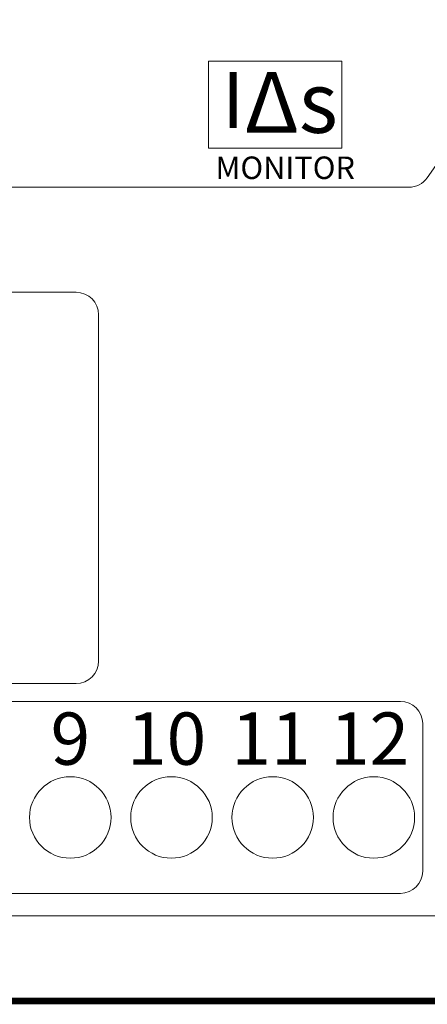
# Model space of a CAD drawing. Extents: x 995 to 1292, y 90 to 300.
# Drawn here: x 1058 to 1076, y 192 to 236 of the extents above; entities that cross this region are included whole.
import ezdxf
from ezdxf.enums import TextEntityAlignment as Align

# ---------------------------------------------------------------- set-up
doc = ezdxf.new("R2010")
doc.units = 0
doc.header["$MEASUREMENT"] = 0
doc.layers.add('BENDER', color=7, linetype='CONTINUOUS')
doc.styles.add('ARIAL', font='Arial')

msp = doc.modelspace()

# ---------------------------------------------------------------- linework, layer by layer
at = {"layer": 'BENDER', "lineweight": 0}
for p, q in [((1075.681, 229.097), (1078.805, 233.575)), ((1021.434, 228.669), (1074.861, 228.669)), ((1050.999, 223.996), (1060.065, 223.996)), ((1061.065, 222.996), (1061.065, 207.585)), ((1060.065, 206.585), (1050.999, 206.585)), ((1032.005, 205.787), (1071.226, 205.787)), ((1032.005, 197.243), (1071.134, 197.243)), ((1021.434, 196.243), (1105.577, 196.243)), ((1108.139, 192.457), (1000.139, 192.457))]:
    msp.add_line(p, q, dxfattribs=at)
at = {"layer": 'BENDER', "lineweight": 0, "const_width": 0.3}
msp.add_lwpolyline([(1000.139, 237.457), (1162.139, 237.457), (1162.139, 192.457), (1000.139, 192.457)], close=True, dxfattribs=at)
at = {"layer": 'BENDER', "lineweight": 0}
msp.add_lwpolyline([(1065.949, 230.417), (1071.88, 230.417), (1071.88, 234.279), (1065.949, 234.279)], close=True, dxfattribs=at)
for centre in [(1059.804, 200.622), (1064.304, 200.622), (1068.804, 200.622), (1073.304, 200.622)]:
    msp.add_circle(centre, 1.813, dxfattribs=at)
for centre, start, end in [((1074.861, 229.669), 270, 325.1068), ((1060.065, 222.996), 0, 90), ((1060.065, 207.585), 270, 0)]:
    msp.add_arc(centre, 1, start, end, dxfattribs=at)
msp.add_open_spline([(1071.226, 205.787), (1073.102, 205.787), (1074.486, 205.787), (1074.486, 205.787), (1074.486, 205.787), (1075.033, 205.787), (1075.477, 205.344), (1075.477, 204.798), (1075.477, 204.798), (1075.477, 204.798), (1075.477, 198.231), (1075.477, 198.231), (1075.477, 198.231), (1075.477, 197.685), (1075.033, 197.243), (1074.486, 197.243), (1074.486, 197.243), (1074.486, 197.243), (1073.056, 197.243), (1071.134, 197.243)], degree=3, knots=[0.2096821, 0.2096821, 0.2096821, 0.2096821, 0.25, 0.25, 0.25, 0.25, 0.375, 0.375, 0.375, 0.375, 0.5, 0.5, 0.5, 0.5, 0.625, 0.625, 0.625, 0.625, 0.6659749, 0.6659749, 0.6659749, 0.6659749], dxfattribs=at)

# ---------------------------------------------------------------- texts
at = {"layer": 'BENDER', "lineweight": 0, "style": 'ARIAL'}
for s, height, p in [('9', 2.326, (1058.929, 202.241)), ('10', 2.3265, (1062.326, 202.241)), ('11', 2.3265, (1066.969, 202.241)), ('12', 2.3265, (1071.354, 202.241))]:
    msp.add_text(s, height=height, dxfattribs=at).set_placement(p, align=Align.BOTTOM_LEFT)
at = {"layer": 'BENDER', "lineweight": 0, "attachment_point": 1, "style": 'ARIAL'}
for s, width, insert, char_height in [('{\\fArial|b0|i0|c238|p34;I\\H1.0833x;Δs}', 5.05937, (1066.55, 233.801), 2.5), ('{\\fArial Narrow|b0|i0|c238|p34;MONITOR}', 5.64875, (1066.263, 230.038), 1)]:
    msp.add_mtext_dynamic_manual_height_columns(s, width=width, gutter_width=5, heights=[0], dxfattribs=dict(at, insert=insert, char_height=char_height))

doc.saveas('drawing.dxf')
